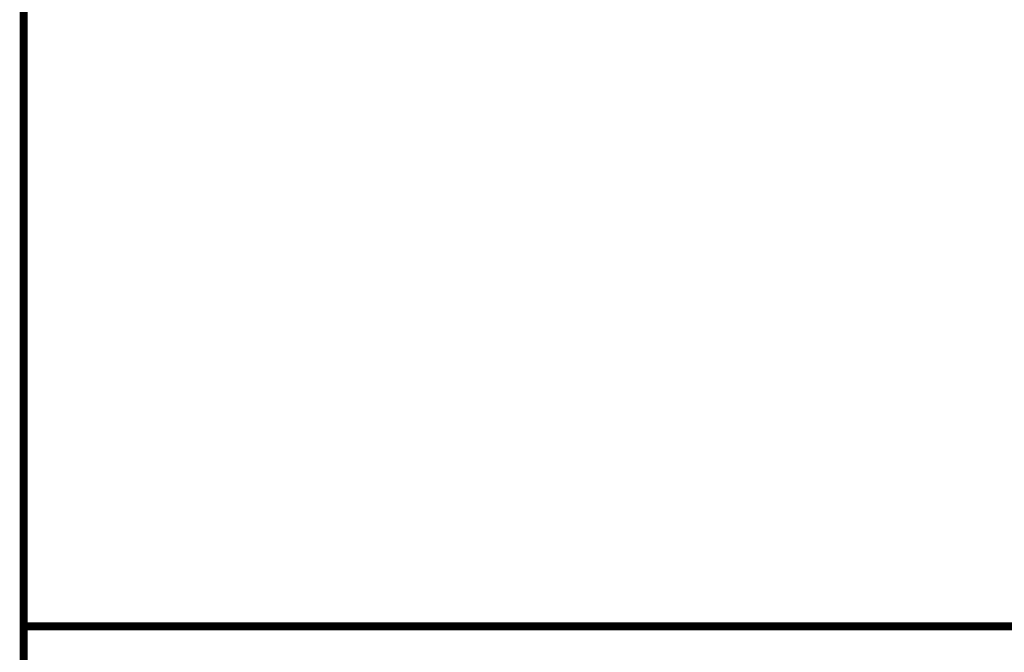
# Model space of a CAD drawing. Extents: x 0 to 341, y 9 to 100.
# Drawn here: x 93 to 97, y 78 to 81 of the extents above; entities that cross this region are included whole.
import ezdxf
from ezdxf.enums import TextEntityAlignment as Align

# ---------------------------------------------------------------- set-up
doc = ezdxf.new("R2010")
doc.units = 0
doc.header["$LTSCALE"] = 2
doc.header["$MEASUREMENT"] = 0
doc.layers.get('0').update_dxf_attribs({"linetype": 'CONTINUOUS'})
doc.layers.add('OBJECT', color=7, linetype='CONTINUOUS')
doc.layers.add('TTITLEBLOCK', color=7, linetype='CONTINUOUS')
doc.styles.add('1xIPC_TITLE BLOCK', font='arial.ttf')

# ---------------------------------------------------------------- blocks, each defined once
blk = doc.blocks.new('JM_TITLE_BLOCK')
at = {"layer": 'TTITLEBLOCK', "const_width": 0.0182}
for points in [[(0.3442, 8.1071), (0.3442, 0.4022)], [(0.3442, 1.4838), (2.5992, 1.4838)]]:
    blk.add_lwpolyline(points, dxfattribs=at)
at = {"style": '1xIPC_TITLE BLOCK'}
for tag, p in [('PROJECT_NAME', (7.1415, 1.0782)), ('LOCATION', (7.1415, 0.5374))]:
    blk.add_attdef(tag, text='', height=0.0625, dxfattribs=at).set_placement(p, align=Align.MIDDLE_LEFT)
at = {"layer": 'OBJECT', "style": '1xIPC_TITLE BLOCK'}
for tag, p in [('DATE', (3.4989, 1.0782)), ('SCALE', (3.4989, 0.8078)), ('DOC', (3.4989, 0.5374))]:
    blk.add_attdef(tag, text='', height=0.0625, dxfattribs=at).set_placement(p, align=Align.MIDDLE_RIGHT)
blk.add_attdef('APPLICATION', text='', height=0.125, dxfattribs=at).set_placement((5.0189, 0.8078), align=Align.MIDDLE_CENTER)
at = {"layer": 'TTITLEBLOCK', "style": '1xIPC_TITLE BLOCK'}
blk.add_attdef('SYSTEM_FINISH', (0.7477, 1.3169), '', height=0.06, dxfattribs=at)

msp = doc.modelspace()

# ---------------------------------------------------------------- block references
at = {"layer": 'TTITLEBLOCK', "xscale": 1.999331666666667, "yscale": 1.999331666666667, "zscale": 1.999331666666667}
msp.add_blockref('JM_TITLE_BLOCK', (92.36371, 74.89059), dxfattribs=at)

doc.saveas('drawing.dxf')
